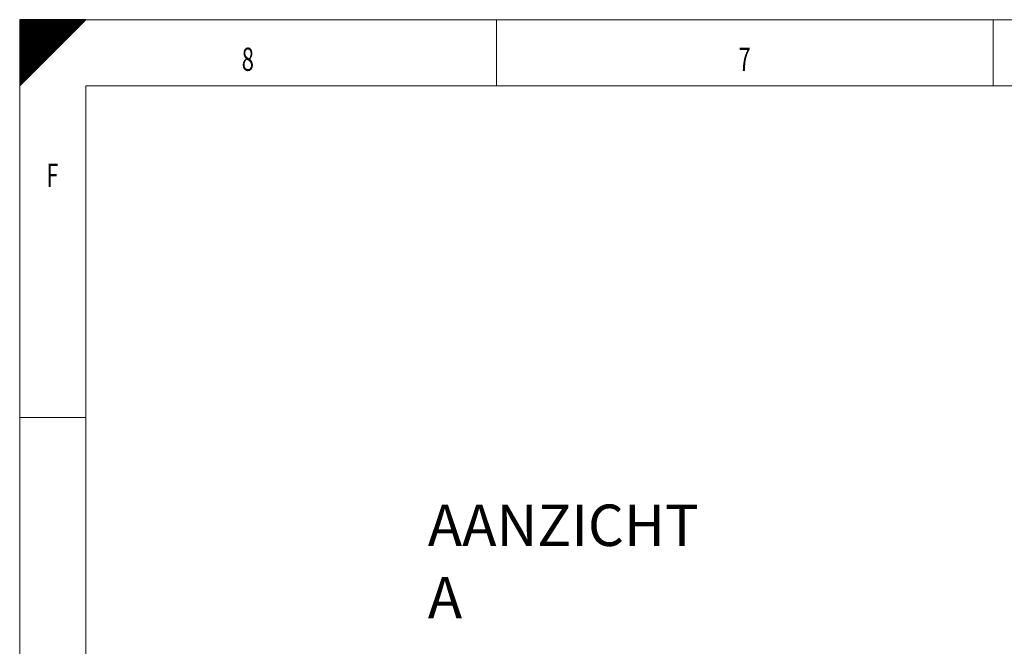
# Model space of a CAD drawing. Units: millimetres. Extents: x 0 to 594, y 0 to 420.
# Drawn here: x 0 to 149, y 325 to 420 of the extents above; entities that cross this region are included whole.
import ezdxf
from ezdxf.lldxf.tags import DXFTag

# ---------------------------------------------------------------- set-up
doc = ezdxf.new("R2010")
doc.units = ezdxf.units.MM
doc.layers.add('1', color=7, linetype='Continuous', true_color=0xffffff)
doc.layers.add('256', color=7, linetype='Continuous', true_color=0xffffff)
doc.styles.add('Arial Unicode MS', font='Arial')
doc.styles.add('blockfont', font='Arial')
tags = doc.linetypes.add('DASHDOT', pattern=[70, 31, -13, 13, -13]).pattern_tags.tags
tags[10:11] = [DXFTag(74, 4), DXFTag(75, 0), DXFTag(340, '0'), DXFTag(46, 0.0), DXFTag(50, 0.0), DXFTag(44, 0.0), DXFTag(45, 0.0)]
tags[8:9] = [DXFTag(74, 4), DXFTag(75, 0), DXFTag(340, '0'), DXFTag(46, 0.0), DXFTag(50, 0.0), DXFTag(44, 0.0), DXFTag(45, 0.0)]
tags[6:7] = [DXFTag(74, 4), DXFTag(75, 0), DXFTag(340, '0'), DXFTag(46, 0.0), DXFTag(50, 0.0), DXFTag(44, 0.0), DXFTag(45, 0.0)]
tags[4:5] = [DXFTag(74, 4), DXFTag(75, 0), DXFTag(340, '0'), DXFTag(46, 0.0), DXFTag(50, 0.0), DXFTag(44, 0.0), DXFTag(45, 0.0)]

# ---------------------------------------------------------------- blocks, each defined once
blk = doc.blocks.new('HATCH9')
at = {"color": 2, "lineweight": 13}
for p, q in [((0, 419.90005), (0.09995, 420)), ((0, 419.80005), (0.19995, 420)), ((0, 419.70005), (0.29995, 420)), ((0, 419.60005), (0.39995, 420)), ((0, 419.50005), (0.49995, 420)), ((0, 419.40005), (0.59995, 420)), ((0, 419.30005), (0.69995, 420)), ((0, 419.20005), (0.79995, 420)), ((0, 419.10005), (0.89995, 420)), ((0, 419.00005), (0.99995, 420)), ((0, 418.90005), (1.09995, 420)), ((0, 418.80005), (1.19995, 420)), ((0, 418.70005), (1.29995, 420)), ((0, 418.60005), (1.39995, 420)), ((0, 418.50005), (1.49995, 420)), ((0, 418.40005), (1.59995, 420)), ((0, 418.30005), (1.69995, 420)), ((0, 418.20005), (1.79995, 420)), ((0, 418.10005), (1.89995, 420)), ((0, 418.00005), (1.99995, 420)), ((0, 417.90005), (2.09995, 420)), ((0, 417.80005), (2.19995, 420)), ((0, 417.70005), (2.29995, 420)), ((0, 417.60005), (2.39995, 420)), ((0, 417.50005), (2.49995, 420)), ((0, 417.40005), (2.59995, 420)), ((0, 417.30005), (2.69995, 420)), ((0, 417.20005), (2.79995, 420)), ((0, 417.10005), (2.89995, 420)), ((0, 417.00005), (2.99995, 420)), ((0, 416.90005), (3.09995, 420)), ((0, 416.80005), (3.19995, 420)), ((0, 416.70005), (3.29995, 420)), ((0, 416.60005), (3.39995, 420)), ((0, 416.50005), (3.49995, 420)), ((0, 416.40005), (3.59995, 420)), ((0, 416.30005), (3.69995, 420)), ((0, 416.20005), (3.79995, 420)), ((0, 416.10005), (3.89995, 420)), ((0, 416.00005), (3.99995, 420)), ((0, 415.90005), (4.09995, 420)), ((0, 415.80005), (4.19995, 420)), ((0, 415.70005), (4.29995, 420)), ((0, 415.60005), (4.39995, 420)), ((0, 415.50005), (4.49995, 420)), ((0, 415.40005), (4.59995, 420)), ((0, 415.30005), (4.69995, 420)), ((0, 415.20005), (4.79995, 420)), ((0, 415.10005), (4.89995, 420)), ((0, 415.00005), (4.99995, 420)), ((0, 414.90005), (5.09995, 420)), ((0, 414.80005), (5.19995, 420)), ((0, 414.70005), (5.29995, 420)), ((0, 414.60005), (5.39995, 420)), ((0, 414.50005), (5.49995, 420)), ((0, 414.40005), (5.59995, 420)), ((0, 414.30005), (5.69995, 420)), ((0, 414.20005), (5.79995, 420)), ((0, 414.10005), (5.89995, 420)), ((0, 414.00005), (5.99995, 420)), ((0, 413.90005), (6.09995, 420)), ((0, 413.80005), (6.19995, 420)), ((0, 413.70005), (6.29995, 420)), ((0, 413.60005), (6.39995, 420)), ((0, 413.50005), (6.49995, 420)), ((0, 413.40005), (6.59995, 420)), ((0, 413.30005), (6.69995, 420)), ((0, 413.20005), (6.79995, 420)), ((0, 413.10005), (6.89995, 420)), ((0, 413.00005), (6.99995, 420)), ((0, 412.90005), (7.09995, 420)), ((0, 412.80005), (7.19995, 420)), ((0, 412.70005), (7.29995, 420)), ((0, 412.60005), (7.39995, 420)), ((0, 412.50005), (7.49995, 420)), ((0, 412.40005), (7.59995, 420)), ((0, 412.30005), (7.69995, 420)), ((0, 412.20005), (7.79995, 420)), ((0, 412.10005), (7.89995, 420)), ((0, 412.00005), (7.99995, 420)), ((0, 411.90005), (8.09995, 420)), ((0, 411.80005), (8.19995, 420)), ((0, 411.70005), (8.29995, 420)), ((0, 411.60005), (8.39995, 420)), ((0, 411.50005), (8.49995, 420)), ((0, 411.40005), (8.59995, 420)), ((0, 411.30005), (8.69995, 420)), ((0, 411.20005), (8.79995, 420)), ((0, 411.10005), (8.89995, 420)), ((0, 411.00005), (8.99995, 420)), ((0, 410.90005), (9.09995, 420)), ((0, 410.80005), (9.19995, 420)), ((0, 410.70005), (9.29995, 420)), ((0, 410.60005), (9.39995, 420)), ((0, 410.50005), (9.49995, 420)), ((0, 410.40005), (9.59995, 420)), ((0, 410.30005), (9.69995, 420)), ((0, 410.20005), (9.79995, 420)), ((0, 410.10005), (9.89995, 420)), ((0, 410.00005), (9.99995, 420))]:
    blk.add_line(p, q, dxfattribs=at)

msp = doc.modelspace()

# ---------------------------------------------------------------- linework, layer by layer
at = {"layer": '256', "color": 7, "linetype": 'Continuous', "lineweight": 25}
for p, q in [((0, 410), (10, 420)), ((0, 420), (0, 410)), ((10, 420), (0, 420))]:
    msp.add_line(p, q, dxfattribs=at)
at = {"layer": '256', "color": 7, "linetype": 'DASHDOT', "lineweight": 13, "ltscale": 0.2}
for p, q in [((0, 420), (0, 0)), ((594, 420), (0, 420))]:
    msp.add_line(p, q, dxfattribs=at)
at = {"layer": '256', "color": 7, "linetype": 'Continuous', "lineweight": 13}
for p, q in [((72, 420), (72, 410)), ((147, 420), (147, 410)), ((0, 360), (10, 360))]:
    msp.add_line(p, q, dxfattribs=at)
at = {"layer": '256', "color": 6, "linetype": 'Continuous', "lineweight": 13}
for p, q in [((10, 410), (10, 10)), ((584, 410), (10, 410))]:
    msp.add_line(p, q, dxfattribs=at)

# ---------------------------------------------------------------- block references
at = {"layer": '256', "color": 2, "linetype": 'Continuous', "lineweight": 13}
msp.add_blockref('HATCH9', (0, 0), dxfattribs=at)

# ---------------------------------------------------------------- texts
at = {"layer": '1', "color": 7, "linetype": 'Continuous', "lineweight": 13, "insert": (61.62, 329.68), "char_height": 2.5, "attachment_point": 7, "line_spacing_factor": 1.047437, "style": 'Arial Unicode MS'}
msp.add_mtext('\\fArial|b0|i0;\\W1.0000;\\C18;\\fArial|b0|i0;{\\H2.50x;AANZICHT A}\\fArial|b0|i0;\\C18;', dxfattribs=at)
at = {"layer": '256', "color": 7, "linetype": 'Continuous', "lineweight": 13, "char_height": 3.5, "attachment_point": 7, "line_spacing_factor": 0.903614, "style": 'blockfont'}
for s, insert in [('\\fArial|b0|i0;\\W0.6989;8', (33.52, 412.28)), ('\\fArial|b0|i0;\\W0.6949;7', (108.52, 412.28)), ('\\fArial|b0|i0;\\W0.6877;F', (4.02, 394.78))]:
    msp.add_mtext(s, dxfattribs=dict(at, insert=insert))

doc.saveas('drawing.dxf')
